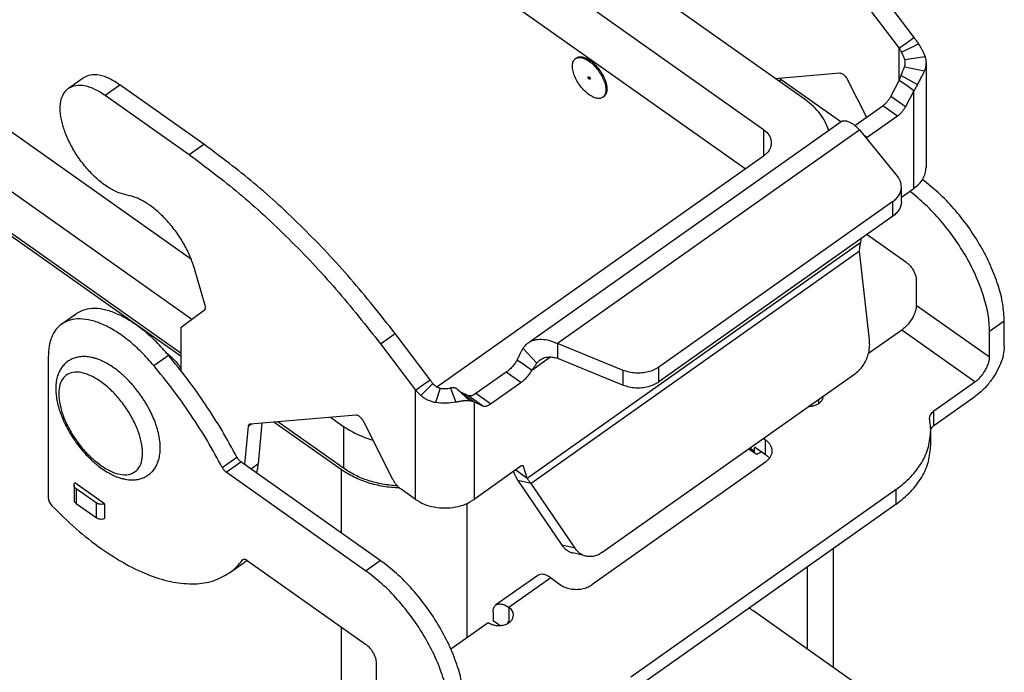
# Model space of a CAD drawing. Units: millimetres. Extents: x -58 to 239, y 6 to 216.
# Drawn here: x 180 to 213, y 129 to 151 of the extents above; entities that cross this region are included whole.
import ezdxf

# ---------------------------------------------------------------- set-up
doc = ezdxf.new("R2010")
doc.units = ezdxf.units.MM

# ---------------------------------------------------------------- blocks, each defined once
blk = doc.blocks.new('M7PE_24_25__2', base_point=(288.499, 217.692))
at = {"color": 7, "linetype": 'Continuous'}
for p, q in [((413.515, 296.39), (336.794, 350.64)), ((333.966, 348.64), (410.687, 294.39)), ((409.46, 291.722), (333.966, 345.104)), ((372.053, 285.608), (313.855, 326.76)), ((315.086, 321.89), (372.095, 281.579)), ((371.372, 279.261), (315.086, 319.061)), ((371.372, 279.061), (315.086, 318.861)), ((418.483, 303.709), (420.845, 300.591)), ((419.856, 299.891), (417.493, 303.009)), ((420.291, 300.199), (420.845, 300.591)), ((419.856, 299.891), (420.291, 300.199)), ((419.856, 297.705), (419.856, 299.891)), ((420.012, 299.608), (421.157, 300.177)), ((397.99, 299.172), (398.06, 299.222)), ((420.231, 299.102), (421.596, 299.321)), ((420.214, 298.616), (421.562, 298.349)), ((421.666, 298.883), (421.666, 291.812)), ((411.473, 297.834), (415.841, 298.201)), ((419.978, 298.029), (421.09, 297.428)), ((363.755, 297.168), (364.745, 297.868)), ((366.238, 296.698), (367.228, 297.398)), ((372.885, 293.398), (367.228, 297.398)), ((411.889, 297.747), (411.742, 297.644)), ((415.911, 294.903), (411.889, 297.747)), ((416.338, 297.792), (417.649, 295.208)), ((419.282, 296.616), (419.856, 297.705)), ((420.291, 297.397), (419.856, 297.705)), ((420.845, 297.005), (420.291, 297.397)), ((366.238, 296.698), (371.895, 292.698)), ((399.837, 296.559), (399.908, 296.609)), ((420.272, 295.916), (419.282, 296.616)), ((420.845, 297.005), (420.272, 295.916)), ((420.845, 290.412), (420.845, 297.005)), ((416.861, 294.652), (418.74, 295.98)), ((419.73, 295.28), (418.74, 295.98)), ((419.73, 295.28), (417.687, 293.835)), ((394.807, 279.98), (415.933, 294.919)), ((417.184, 294.354), (396.788, 279.932)), ((410.687, 294.39), (410.687, 292.59)), ((419.738, 291.226), (417.184, 294.354)), ((417.687, 293.835), (417.5, 293.968)), ((371.895, 292.698), (372.885, 293.398)), ((410.687, 292.59), (388.633, 276.995)), ((420.006, 289.529), (420.006, 290.519)), ((420.006, 289.818), (420.845, 290.412)), ((419.421, 289.519), (403.626, 278.351)), ((419.421, 288.529), (419.421, 289.519)), ((419.421, 288.529), (403.626, 277.361)), ((417.683, 287.3), (420.303, 285.448)), ((394.737, 270.847), (417.256, 286.77)), ((417.256, 286.77), (417.317, 287.042)), ((417.182, 286.169), (394.996, 270.481)), ((417.847, 280.175), (417.182, 286.169)), ((372.989, 282.501), (372.235, 285.074)), ((421.01, 284.24), (421.01, 282.532)), ((363.3, 281.256), (364.29, 281.956)), ((371.372, 281.047), (372.948, 282.206)), ((421.01, 282.532), (425.96, 279.032)), ((426.95, 281.44), (425.96, 280.74)), ((426.95, 279.732), (426.95, 281.44)), ((371.372, 278.076), (371.372, 281.047)), ((384.825, 279.909), (385.815, 280.609)), ((388.177, 277.491), (385.815, 280.609)), ((420.021, 280.842), (417.777, 279.256)), ((424.97, 277.342), (420.021, 280.842)), ((425.96, 279.032), (425.96, 280.74)), ((384.825, 279.909), (387.187, 276.791)), ((395.388, 278.614), (394.456, 279.608)), ((401.212, 278.126), (396.788, 279.932)), ((396.788, 279.932), (396.788, 279.378)), ((396.788, 279.378), (396.788, 278.942)), ((362.391, 279.04), (362.391, 269.494)), ((369.51, 278.455), (370.5, 279.155)), ((394.608, 278.42), (394.049, 278.815)), ((396.328, 279.027), (395.039, 278.115)), ((396.788, 278.942), (401.212, 277.136)), ((393.315, 278.002), (391.272, 276.557)), ((394.305, 277.302), (393.315, 278.002)), ((395.039, 278.115), (394.608, 278.42)), ((399.773, 265.818), (416.924, 277.946)), ((401.212, 277.136), (401.212, 278.126)), ((403.626, 277.361), (403.626, 278.351)), ((387.742, 277.183), (388.177, 277.491)), ((392.262, 275.857), (394.305, 277.302)), ((422.201, 275.383), (424.97, 277.342)), ((387.187, 276.791), (387.742, 277.183)), ((387.187, 269.412), (387.187, 276.791)), ((388.363, 277.229), (387.559, 276.419)), ((388.857, 276.918), (388.547, 275.952)), ((389.544, 276.93), (389.922, 275.976)), ((390.05, 276.814), (390.054, 276.811)), ((390.054, 276.811), (390.868, 276.058)), ((390.731, 276.427), (390.198, 276.685)), ((390.368, 276.556), (390.593, 276.397)), ((390.593, 276.397), (391.147, 276.005)), ((391.721, 275.727), (390.731, 276.427)), ((391.147, 276.005), (391.721, 275.727)), ((391.147, 276.005), (391.147, 269.412)), ((392.262, 275.857), (391.272, 276.557)), ((414.423, 275.893), (414.423, 276.177)), ((422.201, 274.393), (424.97, 276.352)), ((422.201, 274.393), (422.201, 275.383)), ((383.173, 275.101), (376.022, 274.501)), ((382.19, 271.411), (377.631, 274.636)), ((382.332, 271.511), (377.883, 274.657)), ((381.459, 274.957), (382.332, 274.34)), ((385.666, 270.756), (383.67, 274.692)), ((375.889, 274.348), (375.649, 271.773)), ((375.889, 274.348), (376.116, 274.509)), ((376.58, 271.846), (376.834, 274.569)), ((382.332, 274.34), (382.332, 271.511)), ((421.981, 273.081), (421.981, 274.071)), ((410.679, 273.53), (410.816, 273.433)), ((410.816, 272.443), (410.816, 273.433)), ((410.148, 272.494), (409.681, 272.824)), ((410.083, 272.653), (409.76, 272.881)), ((410.13, 272.925), (410.083, 272.891)), ((410.083, 272.653), (410.083, 272.891)), ((410.153, 272.912), (410.816, 272.443)), ((410.551, 272.631), (410.436, 272.549)), ((374.141, 271.565), (375.131, 272.265)), ((374.412, 271.247), (375.402, 271.947)), ((384.807, 265.297), (375.402, 271.947)), ((376.063, 271.48), (376.58, 271.846)), ((382.19, 267.147), (382.19, 271.411)), ((394.305, 271.645), (391.147, 269.412)), ((393.957, 271.398), (394.301, 271.155)), ((394.476, 271.635), (394.405, 271.685)), ((394.737, 270.847), (394.476, 271.635)), ((410.816, 271.933), (399.102, 263.65)), ((383.817, 264.597), (374.412, 271.247)), ((394.601, 270.576), (394.099, 270.697)), ((394.099, 270.697), (397.067, 266.332)), ((394.301, 271.155), (394.737, 270.847)), ((364.127, 270.382), (364.127, 269.392)), ((366.191, 269.115), (364.178, 270.537)), ((365.617, 269.182), (364.274, 270.132)), ((364.274, 270.132), (364.274, 269.142)), ((387.187, 269.412), (386.221, 270.095)), ((394.996, 270.481), (394.601, 270.576)), ((397.964, 266.116), (394.996, 270.481)), ((419.638, 270.071), (401.735, 257.412)), ((419.638, 269.081), (419.638, 270.071)), ((364.274, 269.142), (365.617, 268.192)), ((365.617, 269.182), (365.617, 268.192)), ((366.191, 269.115), (366.191, 268.125)), ((390.676, 260.092), (390.676, 269.144)), ((419.638, 269.081), (401.735, 256.422)), ((397.964, 266.116), (397.067, 266.332)), ((415.414, 258.065), (415.414, 266.094)), ((375.508, 265.323), (375.575, 265.37)), ((398.707, 265.578), (397.81, 265.794)), ((374.626, 264.453), (375.616, 265.153)), ((375.826, 265.298), (383.817, 259.648)), ((383.817, 264.597), (384.807, 265.297)), ((413.657, 259.308), (413.657, 264.852)), ((395.452, 264.283), (392.623, 262.283)), ((396.318, 264.119), (393.489, 262.119)), ((396.318, 264.119), (396.981, 263.65)), ((393.516, 262.1), (393.489, 262.119)), ((393.516, 261.11), (393.516, 262.1)), ((392.428, 261.808), (392.428, 261.216)), ((418.269, 256.046), (409.96, 261.921)), ((382.19, 232.521), (382.19, 260.798)), ((389.575, 259.313), (392.102, 261.1)), ((392.883, 260.895), (392.428, 261.216)), ((393.466, 261.141), (393.418, 261.108)), ((393.418, 261.108), (393.418, 261.04)), ((393.516, 261.11), (393.489, 261.129)), ((384.524, 258.44), (384.524, 256.732))]:
    blk.add_line(p, q, dxfattribs=at)
for points, knots in [([(420.845, 300.591), (420.874, 300.558), (420.93, 300.492), (421.01, 300.389), (421.086, 300.284), (421.134, 300.212), (421.157, 300.177)], [0, 0, 0, 0, 0.1304891, 0.2604878, 0.3899727, 0.5189279, 0.5189279, 0.5189279, 0.5189279]), ([(420.012, 299.608), (420, 299.632), (419.976, 299.681), (419.938, 299.752), (419.898, 299.822), (419.87, 299.868), (419.856, 299.891)], [0, 0, 0, 0, 0.0808924, 0.1617308, 0.2424948, 0.3231616, 0.3231616, 0.3231616, 0.3231616]), ([(421.596, 299.321), (421.571, 299.392), (421.52, 299.533), (421.436, 299.704), (421.361, 299.843), (421.308, 299.933), (421.264, 300.007), (421.235, 300.055), (421.211, 300.093), (421.194, 300.12), (421.176, 300.147), (421.164, 300.166), (421.157, 300.177)], [0, 0, 0, 0, 0.226701, 0.4469821, 0.5728088, 0.6983311, 0.7619421, 0.8295653, 0.8673967, 0.8963532, 0.9266273, 0.9638285, 0.9638285, 0.9638285, 0.9638285]), ([(397.99, 299.172), (398.055, 299.203), (398.198, 299.271), (398.462, 299.234), (398.742, 299.118), (399.034, 298.917), (399.317, 298.651), (399.574, 298.332), (399.788, 297.984), (399.946, 297.628), (400.037, 297.286), (400.054, 296.984), (400, 296.722), (399.889, 296.61), (399.837, 296.559)], [0, 0, 0, 0, 0.214113, 0.464665, 0.768153, 1.123075, 1.517154, 1.932161, 2.347167, 2.741246, 3.096168, 3.399656, 3.650209, 3.864321, 3.864321, 3.864321, 3.864321]), ([(398.06, 299.222), (398.126, 299.253), (398.268, 299.321), (398.533, 299.284), (398.813, 299.168), (399.104, 298.967), (399.387, 298.701), (399.645, 298.382), (399.859, 298.034), (400.016, 297.678), (400.108, 297.336), (400.124, 297.034), (400.071, 296.772), (399.959, 296.66), (399.908, 296.609)], [0, 0, 0, 0, 0.214113, 0.464665, 0.768153, 1.123075, 1.517154, 1.932161, 2.347167, 2.741246, 3.096168, 3.399656, 3.650209, 3.864321, 3.864321, 3.864321, 3.864321]), ([(420.231, 299.102), (420.217, 299.141), (420.189, 299.222), (420.145, 299.322), (420.107, 299.406), (420.081, 299.462), (420.06, 299.507), (420.046, 299.536), (420.035, 299.558), (420.028, 299.572), (420.024, 299.582), (420.02, 299.591), (420.016, 299.599), (420.013, 299.605), (420.012, 299.608)], [0, 0, 0, 0, 0.124417, 0.2557505, 0.3279993, 0.4018665, 0.4397577, 0.4766223, 0.4995222, 0.5141439, 0.5235279, 0.5329115, 0.5421031, 0.551674, 0.551674, 0.551674, 0.551674]), ([(421.596, 299.321), (421.616, 299.249), (421.657, 299.106), (421.663, 298.957), (421.666, 298.883)], [0, 0, 0, 0, 0.2239013, 0.4451008, 0.4451008, 0.4451008, 0.4451008]), ([(398.913, 296.734), (398.809, 296.817), (398.592, 296.989), (398.317, 297.311), (398.081, 297.668), (397.904, 298.039), (397.797, 298.399), (397.771, 298.72), (397.82, 298.999), (397.936, 299.117), (397.99, 299.172)], [0, 0, 0, 0, 0.399692, 0.828723, 1.26387, 1.681081, 2.058788, 2.381731, 2.646563, 2.870495, 2.870495, 2.870495, 2.870495]), ([(419.978, 298.029), (419.98, 298.037), (419.985, 298.049), (419.992, 298.07), (419.998, 298.087), (420.008, 298.114), (420.019, 298.144), (420.039, 298.196), (420.065, 298.259), (420.097, 298.336), (420.129, 298.412), (420.159, 298.484), (420.188, 298.551), (420.205, 298.595), (420.214, 298.616)], [0, 0, 0, 0, 0.0241669, 0.0398942, 0.0650878, 0.0803108, 0.1249613, 0.1624939, 0.2466289, 0.3297647, 0.412147, 0.4922969, 0.5644503, 0.632961, 0.632961, 0.632961, 0.632961]), ([(420.214, 298.616), (420.229, 298.66), (420.259, 298.746), (420.263, 298.838), (420.266, 298.883)], [0, 0, 0, 0, 0.1376903, 0.2729364, 0.2729364, 0.2729364, 0.2729364]), ([(420.266, 298.883), (420.264, 298.92), (420.261, 298.994), (420.241, 299.066), (420.231, 299.102)], [0, 0, 0, 0, 0.1105997, 0.2225504, 0.2225504, 0.2225504, 0.2225504]), ([(421.666, 298.883), (421.661, 298.792), (421.652, 298.61), (421.592, 298.437), (421.562, 298.349)], [0, 0, 0, 0, 0.2704922, 0.5458728, 0.5458728, 0.5458728, 0.5458728]), ([(367.228, 297.398), (366.993, 297.55), (366.558, 297.832), (365.878, 298.064), (365.244, 298.118), (364.904, 297.948), (364.745, 297.868)], [0, 0, 0, 0, 0.834101, 1.549124, 2.148455, 2.67151, 2.67151, 2.67151, 2.67151]), ([(398.913, 297.794), (398.902, 297.804), (398.879, 297.824), (398.856, 297.861), (398.843, 297.898), (398.841, 297.932), (398.863, 297.955), (398.88, 297.951), (398.89, 297.948)], [0, 0, 0, 0, 0.0437952, 0.0899428, 0.1311697, 0.1624233, 0.1858081, 0.2133476, 0.2133476, 0.2133476, 0.2133476]), ([(398.89, 297.948), (398.897, 297.945), (398.914, 297.937), (398.935, 297.918), (398.955, 297.895), (398.971, 297.868), (398.982, 297.841), (398.983, 297.823), (398.984, 297.815)], [0, 0, 0, 0, 0.0249072, 0.0539954, 0.0854046, 0.1168138, 0.145902, 0.1708092, 0.1708092, 0.1708092, 0.1708092]), ([(415.841, 298.201), (415.868, 298.199), (415.927, 298.196), (416.016, 298.154), (416.107, 298.091), (416.194, 298.005), (416.275, 297.905), (416.317, 297.829), (416.338, 297.792)], [0, 0, 0, 0, 0.0797197, 0.1761364, 0.2883837, 0.4123992, 0.5423699, 0.6717215, 0.6717215, 0.6717215, 0.6717215]), ([(419.856, 297.705), (419.866, 297.732), (419.888, 297.785), (419.919, 297.866), (419.949, 297.947), (419.968, 298.002), (419.978, 298.029)], [0, 0, 0, 0, 0.0861712, 0.1726211, 0.2593327, 0.3462897, 0.3462897, 0.3462897, 0.3462897]), ([(421.09, 297.428), (421.095, 297.438), (421.106, 297.459), (421.123, 297.491), (421.14, 297.523), (421.163, 297.564), (421.191, 297.616), (421.236, 297.697), (421.291, 297.797), (421.373, 297.948), (421.468, 298.13), (421.531, 298.276), (421.562, 298.349)], [0, 0, 0, 0, 0.034829, 0.071568, 0.108581, 0.143029, 0.21307, 0.284726, 0.420584, 0.558161, 0.797386, 1.036199, 1.036199, 1.036199, 1.036199]), ([(363.755, 297.168), (363.914, 297.248), (364.254, 297.418), (364.888, 297.364), (365.568, 297.132), (366.003, 296.85), (366.238, 296.698)], [0, 0, 0, 0, 0.523055, 1.122386, 1.837409, 2.67151, 2.67151, 2.67151, 2.67151]), ([(398.984, 297.815), (398.983, 297.807), (398.982, 297.792), (398.963, 297.777), (398.937, 297.78), (398.922, 297.789), (398.913, 297.794)], [0, 0, 0, 0, 0.02386842, 0.04339786, 0.06635552, 0.09670892, 0.09670892, 0.09670892, 0.09670892]), ([(411.889, 297.747), (411.867, 297.764), (411.822, 297.797), (411.784, 297.838), (411.764, 297.859)], [0, 0, 0, 0, 0.0813579, 0.1677269, 0.1677269, 0.1677269, 0.1677269]), ([(421.09, 297.428), (421.071, 297.392), (421.033, 297.32), (420.973, 297.213), (420.911, 297.108), (420.867, 297.039), (420.845, 297.005)], [0, 0, 0, 0, 0.1222058, 0.2443491, 0.366411, 0.4883704, 0.4883704, 0.4883704, 0.4883704]), ([(367.71, 289.956), (367.497, 290.008), (367.037, 290.122), (366.373, 290.503), (365.701, 291.018), (365.055, 291.666), (364.466, 292.408), (363.963, 293.211), (363.569, 294.036), (363.305, 294.841), (363.18, 295.593), (363.208, 296.25), (363.378, 296.812), (363.635, 297.055), (363.755, 297.168)], [0, 0, 0, 0, 0.654943, 1.416314, 2.27088, 3.193343, 4.151348, 5.109245, 6.03139, 6.885462, 7.646217, 8.300514, 8.854879, 9.345078, 9.345078, 9.345078, 9.345078]), ([(399.837, 296.559), (399.778, 296.529), (399.652, 296.466), (399.416, 296.486), (399.163, 296.572), (399.001, 296.677), (398.913, 296.734)], [0, 0, 0, 0, 0.194625, 0.4176319, 0.6836869, 0.9940501, 0.9940501, 0.9940501, 0.9940501]), ([(418.74, 295.98), (418.792, 296.02), (418.9, 296.104), (419.043, 296.257), (419.175, 296.427), (419.246, 296.553), (419.282, 296.616)], [0, 0, 0, 0, 0.1975938, 0.408627, 0.6259602, 0.8419088, 0.8419088, 0.8419088, 0.8419088]), ([(415.093, 294.325), (415.023, 294.519), (414.881, 294.915), (414.523, 295.457), (414.071, 295.964), (413.704, 296.246), (413.515, 296.39)], [0, 0, 0, 0, 0.61651, 1.259179, 1.934289, 2.644753, 2.644753, 2.644753, 2.644753]), ([(420.272, 295.916), (420.236, 295.853), (420.165, 295.727), (420.033, 295.557), (419.89, 295.404), (419.782, 295.32), (419.73, 295.28)], [0, 0, 0, 0, 0.2159486, 0.4332818, 0.6443149, 0.8419088, 0.8419088, 0.8419088, 0.8419088]), ([(415.933, 294.919), (415.948, 294.929), (415.98, 294.949), (416.035, 294.968), (416.095, 294.979), (416.184, 294.983), (416.308, 294.963), (416.433, 294.918), (416.541, 294.866), (416.628, 294.817), (416.718, 294.759), (416.843, 294.669), (417.002, 294.537), (417.122, 294.417), (417.184, 294.354)], [0, 0, 0, 0, 0.055834, 0.11313, 0.173249, 0.237265, 0.380303, 0.54689, 0.633998, 0.739204, 0.845003, 0.957149, 1.199806, 1.464997, 1.464997, 1.464997, 1.464997]), ([(410.687, 294.39), (410.764, 294.329), (410.915, 294.211), (411.082, 293.987), (411.193, 293.744), (411.207, 293.574), (411.214, 293.49)], [0, 0, 0, 0, 0.295484, 0.571328, 0.831139, 1.081845, 1.081845, 1.081845, 1.081845]), ([(385.815, 280.609), (384.829, 281.859), (382.877, 284.333), (379.674, 287.715), (376.381, 290.781), (374.031, 292.54), (372.885, 293.398)], [0, 0, 0, 0, 4.773768, 9.448235, 13.959987, 18.251475, 18.251475, 18.251475, 18.251475]), ([(411.214, 293.49), (411.207, 293.406), (411.193, 293.235), (411.082, 292.993), (410.915, 292.769), (410.764, 292.651), (410.687, 292.59)], [0, 0, 0, 0, 0.250707, 0.510517, 0.786361, 1.081845, 1.081845, 1.081845, 1.081845]), ([(417.687, 293.835), (417.679, 293.829), (417.662, 293.818), (417.645, 293.806), (417.636, 293.801)], [0, 0, 0, 0, 0.03094967, 0.06153806, 0.06153806, 0.06153806, 0.06153806]), ([(371.895, 292.698), (373.041, 291.84), (375.392, 290.081), (378.685, 287.015), (381.887, 283.633), (383.839, 281.159), (384.825, 279.909)], [0, 0, 0, 0, 4.291488, 8.80324, 13.477707, 18.251475, 18.251475, 18.251475, 18.251475]), ([(420.845, 290.412), (420.966, 290.507), (421.2, 290.691), (421.461, 291.039), (421.633, 291.416), (421.655, 291.681), (421.666, 291.812)], [0, 0, 0, 0, 0.459642, 0.888732, 1.292882, 1.68287, 1.68287, 1.68287, 1.68287]), ([(420.006, 290.519), (419.993, 290.645), (419.966, 290.904), (419.816, 291.116), (419.738, 291.226)], [0, 0, 0, 0, 0.3723154, 0.7676087, 0.7676087, 0.7676087, 0.7676087]), ([(426.95, 281.44), (426.927, 281.83), (426.878, 282.654), (426.543, 283.916), (426.037, 285.233), (425.353, 286.558), (424.524, 287.843), (423.574, 289.038), (422.551, 290.114), (421.791, 290.713), (421.422, 291.005)], [0, 0, 0, 0, 1.167218, 2.473561, 3.894507, 5.395784, 6.937228, 8.475947, 9.96923, 11.377473, 11.377473, 11.377473, 11.377473]), ([(372.235, 285.074), (372.141, 285.353), (371.945, 285.928), (371.511, 286.753), (370.986, 287.552), (370.38, 288.283), (369.726, 288.918), (369.049, 289.421), (368.383, 289.793), (367.923, 289.904), (367.71, 289.956)], [0, 0, 0, 0, 0.881726, 1.82088, 2.78641, 3.745044, 4.66408, 5.514239, 6.272954, 6.928797, 6.928797, 6.928797, 6.928797]), ([(419.421, 289.519), (419.507, 289.587), (419.674, 289.718), (419.86, 289.967), (419.983, 290.236), (419.999, 290.426), (420.006, 290.519)], [0, 0, 0, 0, 0.328316, 0.634809, 0.923487, 1.20205, 1.20205, 1.20205, 1.20205]), ([(425.96, 280.74), (425.938, 281.124), (425.891, 281.935), (425.565, 283.177), (425.073, 284.474), (424.407, 285.781), (423.598, 287.052), (422.67, 288.238), (421.668, 289.312), (420.922, 289.916), (420.56, 290.21)], [0, 0, 0, 0, 1.149186, 2.433745, 3.830455, 5.30678, 6.82449, 8.342619, 9.820175, 11.218846, 11.218846, 11.218846, 11.218846]), ([(420.006, 289.529), (419.999, 289.436), (419.983, 289.246), (419.86, 288.977), (419.674, 288.728), (419.507, 288.597), (419.421, 288.529)], [0, 0, 0, 0, 0.278563, 0.567242, 0.873735, 1.20205, 1.20205, 1.20205, 1.20205]), ([(417.182, 286.169), (417.182, 286.221), (417.181, 286.326), (417.194, 286.479), (417.217, 286.628), (417.243, 286.723), (417.256, 286.77)], [0, 0, 0, 0, 0.1580668, 0.3125443, 0.4628726, 0.6087258, 0.6087258, 0.6087258, 0.6087258]), ([(420.303, 285.448), (420.366, 285.398), (420.496, 285.296), (420.662, 285.104), (420.807, 284.892), (420.918, 284.67), (420.993, 284.452), (421.005, 284.308), (421.01, 284.24)], [0, 0, 0, 0, 0.238866, 0.495095, 0.755998, 1.00831, 1.23984, 1.441336, 1.441336, 1.441336, 1.441336]), ([(370.5, 279.155), (370.235, 279.456), (369.716, 280.045), (368.864, 280.809), (368, 281.438), (367.145, 281.91), (366.322, 282.213), (365.557, 282.329), (364.854, 282.27), (364.473, 282.058), (364.29, 281.956)], [0, 0, 0, 0, 1.202684, 2.352389, 3.425341, 4.402896, 5.274103, 6.039308, 6.71497, 7.337697, 7.337697, 7.337697, 7.337697]), ([(372.948, 282.206), (372.962, 282.221), (372.994, 282.252), (373.012, 282.325), (373.011, 282.41), (372.997, 282.469), (372.989, 282.501)], [0, 0, 0, 0, 0.0613261, 0.1319115, 0.2161824, 0.3143651, 0.3143651, 0.3143651, 0.3143651]), ([(421.01, 282.532), (421.003, 282.438), (420.987, 282.235), (420.88, 281.931), (420.726, 281.619), (420.522, 281.322), (420.29, 281.054), (420.108, 280.911), (420.021, 280.842)], [0, 0, 0, 0, 0.282094, 0.606236, 0.959472, 1.324737, 1.683457, 2.01787, 2.01787, 2.01787, 2.01787]), ([(369.51, 278.455), (369.245, 278.756), (368.726, 279.345), (367.874, 280.109), (367.01, 280.738), (366.155, 281.21), (365.332, 281.513), (364.567, 281.629), (363.865, 281.57), (363.483, 281.358), (363.3, 281.256)], [0, 0, 0, 0, 1.202684, 2.352389, 3.425341, 4.402896, 5.274103, 6.039308, 6.71497, 7.337697, 7.337697, 7.337697, 7.337697]), ([(363.3, 281.256), (363.161, 281.137), (362.875, 280.892), (362.595, 280.362), (362.419, 279.736), (362.401, 279.281), (362.391, 279.04)], [0, 0, 0, 0, 0.54276, 1.121467, 1.763139, 2.482783, 2.482783, 2.482783, 2.482783]), ([(394.456, 279.608), (394.48, 279.643), (394.528, 279.715), (394.614, 279.815), (394.707, 279.905), (394.775, 279.956), (394.807, 279.98)], [0, 0, 0, 0, 0.12542, 0.2605089, 0.3939751, 0.5143143, 0.5143143, 0.5143143, 0.5143143]), ([(394.807, 279.98), (394.864, 280.017), (394.991, 280.098), (395.216, 280.179), (395.457, 280.223), (395.799, 280.232), (396.254, 280.159), (396.604, 280.011), (396.788, 279.932)], [0, 0, 0, 0, 0.204161, 0.451712, 0.708814, 0.937383, 1.475718, 2.074614, 2.074614, 2.074614, 2.074614]), ([(416.924, 277.946), (417.025, 278.028), (417.232, 278.196), (417.478, 278.527), (417.674, 278.905), (417.804, 279.318), (417.872, 279.747), (417.855, 280.033), (417.847, 280.175)], [0, 0, 0, 0, 0.388827, 0.799071, 1.225325, 1.659896, 2.09399, 2.518874, 2.518874, 2.518874, 2.518874]), ([(370.358, 279.323), (370.45, 279.249), (370.639, 279.098), (370.9, 278.834), (371.149, 278.544), (371.297, 278.333), (371.372, 278.227)], [0, 0, 0, 0, 0.354655, 0.727068, 1.110925, 1.499399, 1.499399, 1.499399, 1.499399]), ([(394.049, 278.815), (394.053, 278.824), (394.063, 278.843), (394.077, 278.873), (394.091, 278.901), (394.109, 278.939), (394.131, 278.984), (394.165, 279.057), (394.208, 279.145), (394.258, 279.248), (394.308, 279.346), (394.349, 279.425), (394.383, 279.485), (394.404, 279.521), (394.42, 279.549), (394.433, 279.57), (394.445, 279.59), (394.453, 279.603), (394.456, 279.608)], [0, 0, 0, 0, 0.0303411, 0.0634448, 0.0977875, 0.1261452, 0.1876399, 0.2490209, 0.3666558, 0.4828595, 0.5914638, 0.6979406, 0.7484726, 0.7975896, 0.8236357, 0.8453243, 0.873274, 0.8916299, 0.8916299, 0.8916299, 0.8916299]), ([(426.95, 279.732), (426.935, 279.543), (426.902, 279.139), (426.69, 278.53), (426.381, 277.906), (425.974, 277.312), (425.509, 276.777), (425.146, 276.49), (424.97, 276.352)], [0, 0, 0, 0, 0.564188, 1.212472, 1.918944, 2.649474, 3.366915, 4.03574, 4.03574, 4.03574, 4.03574]), ([(364.217, 273.331), (364.203, 273.352), (364.175, 273.392), (364.039, 273.589), (363.823, 273.929), (363.602, 274.335), (363.445, 274.662), (363.343, 274.894), (363.25, 275.129), (363.145, 275.424), (363.036, 275.788), (362.948, 276.204), (362.901, 276.581), (362.89, 276.897), (362.901, 277.157), (362.928, 277.379), (362.967, 277.58), (363.02, 277.765), (363.082, 277.934), (363.156, 278.091), (363.239, 278.235), (363.33, 278.366), (363.427, 278.481), (363.529, 278.584), (363.637, 278.677), (363.792, 278.789), (364.005, 278.905), (364.288, 279.002), (364.598, 279.054), (364.877, 279.058), (365.113, 279.034), (365.31, 279), (365.51, 278.951), (365.911, 278.822), (366.494, 278.536), (367.028, 278.152), (367.379, 277.853), (367.563, 277.684), (367.746, 277.505), (367.933, 277.31), (368.113, 277.107), (368.294, 276.891), (368.464, 276.674), (368.631, 276.446), (368.787, 276.217), (368.94, 275.976), (369.081, 275.737), (369.251, 275.427), (369.436, 275.046), (369.619, 274.595), (369.771, 274.13), (369.879, 273.68), (369.938, 273.258), (369.954, 272.935), (369.946, 272.677), (369.926, 272.472), (369.892, 272.275), (369.836, 272.045), (369.74, 271.782), (369.61, 271.549), (369.49, 271.386), (369.396, 271.277), (369.294, 271.177), (369.181, 271.083), (369.061, 271.001), (368.936, 270.929), (368.807, 270.869), (368.614, 270.797), (368.345, 270.736), (368.05, 270.72), (367.8, 270.737), (367.598, 270.767), (367.385, 270.815), (367.128, 270.894), (366.833, 271.011), (366.494, 271.182), (366.14, 271.399), (365.832, 271.622), (365.59, 271.82), (365.402, 271.983), (365.218, 272.156), (364.961, 272.413), (364.65, 272.76), (364.401, 273.077), (364.26, 273.271), (364.232, 273.311), (364.217, 273.331)], [0, 0, 0, 0, 0.074188, 0.148361, 0.718657, 1.281593, 1.532895, 1.807154, 2.040752, 2.292784, 2.744644, 3.179485, 3.566622, 3.882521, 4.129202, 4.344646, 4.554659, 4.741734, 4.921976, 5.094655, 5.259685, 5.419484, 5.573418, 5.711456, 5.854757, 5.997482, 6.284554, 6.580774, 6.889695, 7.223043, 7.416612, 7.599443, 7.822442, 8.034291, 8.861188, 9.757671, 9.999569, 10.245069, 10.505147, 10.768251, 11.056736, 11.318196, 11.615373, 11.882503, 12.165014, 12.44681, 12.737796, 12.996755, 13.508649, 14.00719, 14.456562, 14.974201, 15.394458, 15.732196, 15.944045, 16.167044, 16.349875, 16.543444, 16.876792, 17.185713, 17.341873, 17.482085, 17.618174, 17.769508, 17.920244, 18.055533, 18.200265, 18.347506, 18.673121, 19.024652, 19.229556, 19.421738, 19.637182, 19.883864, 20.22873, 20.586901, 21.021741, 21.473602, 21.725633, 21.959231, 22.220295, 22.484792, 23.047728, 23.618024, 23.692198, 23.766385, 23.766385, 23.766385, 23.766385]), ([(375.131, 272.265), (374.802, 272.867), (374.138, 274.079), (373.017, 275.83), (371.814, 277.536), (370.938, 278.616), (370.5, 279.155)], [0, 0, 0, 0, 2.059031, 4.142828, 6.234398, 8.316596, 8.316596, 8.316596, 8.316596]), ([(394.049, 278.815), (393.998, 278.735), (393.895, 278.575), (393.716, 278.358), (393.525, 278.162), (393.384, 278.054), (393.315, 278.002)], [0, 0, 0, 0, 0.285675, 0.569609, 0.844156, 1.102299, 1.102299, 1.102299, 1.102299]), ([(395.039, 278.115), (395.043, 278.122), (395.051, 278.132), (395.064, 278.15), (395.075, 278.166), (395.091, 278.188), (395.11, 278.214), (395.14, 278.258), (395.178, 278.312), (395.222, 278.377), (395.265, 278.44), (395.301, 278.492), (395.328, 278.531), (395.345, 278.555), (395.359, 278.574), (395.368, 278.587), (395.378, 278.6), (395.384, 278.609), (395.388, 278.614)], [0, 0, 0, 0, 0.0229897, 0.0402684, 0.0654228, 0.0805303, 0.1232371, 0.1608685, 0.2413604, 0.3193101, 0.3967609, 0.4708897, 0.5069764, 0.5421745, 0.5586916, 0.5762785, 0.5893537, 0.6091838, 0.6091838, 0.6091838, 0.6091838]), ([(395.388, 278.614), (395.405, 278.636), (395.438, 278.678), (395.493, 278.737), (395.552, 278.791), (395.595, 278.822), (395.615, 278.837)], [0, 0, 0, 0, 0.0805614, 0.1607548, 0.2433366, 0.3191584, 0.3191584, 0.3191584, 0.3191584]), ([(395.615, 278.837), (395.696, 278.885), (395.862, 278.982), (396.156, 279.035), (396.471, 279.027), (396.68, 278.971), (396.788, 278.942)], [0, 0, 0, 0, 0.279713, 0.572504, 0.883349, 1.218242, 1.218242, 1.218242, 1.218242]), ([(424.97, 277.342), (425.058, 277.411), (425.24, 277.554), (425.472, 277.822), (425.675, 278.119), (425.83, 278.431), (425.936, 278.735), (425.953, 278.938), (425.96, 279.032)], [0, 0, 0, 0, 0.334413, 0.693133, 1.058398, 1.411634, 1.735776, 2.01787, 2.01787, 2.01787, 2.01787]), ([(365.927, 271.712), (365.696, 271.893), (365.217, 272.267), (364.594, 272.961), (364.038, 273.733), (363.59, 274.553), (363.271, 275.371), (363.099, 276.144), (363.085, 276.832), (363.236, 277.406), (363.572, 277.827), (364.07, 278.026), (364.655, 277.996), (365.295, 277.771), (365.965, 277.368), (366.633, 276.808), (367.261, 276.121), (367.815, 275.347), (368.264, 274.527), (368.583, 273.709), (368.755, 272.936), (368.768, 272.248), (368.618, 271.674), (368.282, 271.253), (367.784, 271.054), (367.199, 271.085), (366.556, 271.305), (366.147, 271.569), (365.927, 271.712)], [0, 0, 0, 0, 0.879031, 1.820397, 2.784644, 3.729902, 4.616297, 5.410668, 6.092526, 6.663021, 7.157566, 7.648274, 8.209513, 8.880452, 9.66489, 10.54392, 11.485287, 12.449534, 13.394791, 14.281187, 15.075557, 15.757416, 16.32791, 16.822456, 17.313164, 17.874402, 18.545342, 19.329779, 19.329779, 19.329779, 19.329779]), ([(374.141, 271.565), (373.812, 272.167), (373.149, 273.379), (372.027, 275.13), (370.825, 276.836), (369.948, 277.916), (369.51, 278.455)], [0, 0, 0, 0, 2.059031, 4.142828, 6.234398, 8.316596, 8.316596, 8.316596, 8.316596]), ([(394.305, 277.302), (394.374, 277.354), (394.515, 277.462), (394.706, 277.658), (394.885, 277.875), (394.988, 278.035), (395.039, 278.115)], [0, 0, 0, 0, 0.258143, 0.532689, 0.816623, 1.102299, 1.102299, 1.102299, 1.102299]), ([(403.626, 278.351), (403.515, 278.282), (403.287, 278.141), (402.893, 278.01), (402.472, 277.937), (402.039, 277.932), (401.611, 277.987), (401.344, 278.08), (401.212, 278.126)], [0, 0, 0, 0, 0.390493, 0.804116, 1.233389, 1.668805, 2.100109, 2.517545, 2.517545, 2.517545, 2.517545]), ([(388.177, 277.491), (388.192, 277.468), (388.221, 277.423), (388.266, 277.357), (388.314, 277.292), (388.346, 277.25), (388.363, 277.229)], [0, 0, 0, 0, 0.0805438, 0.1609362, 0.2411464, 0.3211405, 0.3211405, 0.3211405, 0.3211405]), ([(401.212, 277.136), (401.344, 277.09), (401.611, 276.997), (402.039, 276.942), (402.472, 276.947), (402.893, 277.021), (403.287, 277.151), (403.515, 277.292), (403.626, 277.361)], [0, 0, 0, 0, 0.417435, 0.848739, 1.284155, 1.713428, 2.127051, 2.517545, 2.517545, 2.517545, 2.517545]), ([(387.559, 276.419), (387.526, 276.448), (387.46, 276.507), (387.366, 276.598), (387.274, 276.693), (387.216, 276.758), (387.187, 276.791)], [0, 0, 0, 0, 0.1320678, 0.2638128, 0.3951824, 0.5261309, 0.5261309, 0.5261309, 0.5261309]), ([(388.857, 276.918), (388.834, 276.922), (388.786, 276.931), (388.716, 276.955), (388.647, 276.987), (388.582, 277.024), (388.52, 277.069), (388.473, 277.109), (388.437, 277.145), (388.416, 277.166), (388.399, 277.186), (388.387, 277.199), (388.375, 277.214), (388.367, 277.223), (388.363, 277.229)], [0, 0, 0, 0, 0.0692766, 0.1489712, 0.2185617, 0.2988965, 0.3724416, 0.4488174, 0.4837007, 0.5234755, 0.5395686, 0.5606735, 0.576616, 0.5977641, 0.5977641, 0.5977641, 0.5977641]), ([(388.857, 276.918), (388.972, 276.904), (389.202, 276.878), (389.43, 276.912), (389.544, 276.93)], [0, 0, 0, 0, 0.3454826, 0.6899071, 0.6899071, 0.6899071, 0.6899071]), ([(390.011, 276.85), (390.009, 276.852), (390.003, 276.857), (389.994, 276.865), (389.984, 276.873), (389.971, 276.882), (389.954, 276.893), (389.925, 276.908), (389.883, 276.925), (389.829, 276.939), (389.765, 276.947), (389.71, 276.948), (389.66, 276.946), (389.624, 276.942), (389.585, 276.937), (389.559, 276.932), (389.544, 276.93)], [0, 0, 0, 0, 0.0099727, 0.0232744, 0.0360255, 0.046959, 0.070553, 0.096163, 0.1465041, 0.2061868, 0.2629332, 0.3379606, 0.3722362, 0.4124234, 0.4468568, 0.4912782, 0.4912782, 0.4912782, 0.4912782]), ([(390.011, 276.85), (390.014, 276.847), (390.021, 276.841), (390.031, 276.832), (390.04, 276.823), (390.047, 276.817), (390.05, 276.814)], [0, 0, 0, 0, 0.01329251, 0.02652116, 0.03977103, 0.05295412, 0.05295412, 0.05295412, 0.05295412]), ([(390.054, 276.811), (390.078, 276.788), (390.129, 276.742), (390.208, 276.676), (390.288, 276.613), (390.342, 276.574), (390.368, 276.556)], [0, 0, 0, 0, 0.0990344, 0.2061141, 0.3093818, 0.4054143, 0.4054143, 0.4054143, 0.4054143]), ([(388.547, 275.952), (388.499, 275.961), (388.408, 275.977), (388.278, 276.014), (388.15, 276.058), (388.025, 276.111), (387.899, 276.176), (387.8, 276.236), (387.721, 276.29), (387.675, 276.323), (387.639, 276.351), (387.613, 276.373), (387.585, 276.395), (387.568, 276.411), (387.559, 276.419)], [0, 0, 0, 0, 0.146992, 0.276152, 0.406372, 0.552523, 0.683268, 0.829492, 0.902136, 0.96835, 1.000379, 1.037888, 1.071042, 1.107499, 1.107499, 1.107499, 1.107499]), ([(389.922, 275.976), (389.693, 275.942), (389.236, 275.873), (388.777, 275.926), (388.547, 275.952)], [0, 0, 0, 0, 0.688849, 1.379814, 1.379814, 1.379814, 1.379814]), ([(390.868, 276.058), (390.864, 276.058), (390.857, 276.06), (390.846, 276.062), (390.835, 276.064), (390.819, 276.066), (390.8, 276.069), (390.768, 276.072), (390.727, 276.075), (390.657, 276.076), (390.563, 276.072), (390.463, 276.063), (390.372, 276.052), (390.287, 276.04), (390.191, 276.026), (390.093, 276.009), (390.003, 275.992), (389.947, 275.981), (389.922, 275.976)], [0, 0, 0, 0, 0.0111488, 0.022382, 0.0338151, 0.0453239, 0.0694469, 0.0929126, 0.1392598, 0.194891, 0.3005329, 0.4239479, 0.4932099, 0.5781299, 0.68017, 0.7831834, 0.8763751, 0.9549151, 0.9549151, 0.9549151, 0.9549151]), ([(391.272, 276.557), (391.222, 276.525), (391.129, 276.464), (390.983, 276.41), (390.847, 276.389), (390.768, 276.415), (390.731, 276.427)], [0, 0, 0, 0, 0.1782911, 0.3336223, 0.4659057, 0.5805494, 0.5805494, 0.5805494, 0.5805494]), ([(391.147, 276.005), (391.125, 276.009), (391.079, 276.016), (391.011, 276.028), (390.94, 276.042), (390.892, 276.052), (390.868, 276.058)], [0, 0, 0, 0, 0.0675589, 0.1374557, 0.209646, 0.2840839, 0.2840839, 0.2840839, 0.2840839]), ([(414.716, 276.383), (414.709, 276.321), (414.694, 276.192), (414.584, 276.018), (414.422, 275.871), (414.213, 275.761), (413.972, 275.69), (413.801, 275.681), (413.714, 275.676)], [0, 0, 0, 0, 0.186358, 0.384239, 0.600626, 0.836571, 1.08821, 1.348449, 1.348449, 1.348449, 1.348449]), ([(414.716, 276.384), (414.716, 276.384), (414.716, 276.384), (414.716, 276.384), (414.716, 276.383)], [0, 0, 0, 0, 0.000590283, 0.001180565, 0.001180565, 0.001180565, 0.001180565]), ([(391.721, 275.727), (391.757, 275.715), (391.837, 275.689), (391.973, 275.71), (392.119, 275.764), (392.212, 275.825), (392.262, 275.857)], [0, 0, 0, 0, 0.1146437, 0.2469271, 0.4022584, 0.5805494, 0.5805494, 0.5805494, 0.5805494]), ([(414.423, 275.893), (414.424, 275.893), (414.426, 275.891), (414.428, 275.889), (414.43, 275.888)], [0, 0, 0, 0, 0.004326801, 0.008646372, 0.008646372, 0.008646372, 0.008646372]), ([(421.908, 274.883), (421.912, 274.93), (421.919, 275.025), (421.981, 275.159), (422.074, 275.284), (422.158, 275.349), (422.201, 275.383)], [0, 0, 0, 0, 0.1392814, 0.2836208, 0.4368674, 0.6010252, 0.6010252, 0.6010252, 0.6010252]), ([(383.67, 274.692), (383.649, 274.729), (383.606, 274.805), (383.526, 274.905), (383.438, 274.991), (383.347, 275.054), (383.259, 275.096), (383.2, 275.099), (383.173, 275.101)], [0, 0, 0, 0, 0.1293515, 0.2593223, 0.3833378, 0.495585, 0.5920018, 0.6717215, 0.6717215, 0.6717215, 0.6717215]), ([(421.916, 274.793), (421.914, 274.808), (421.909, 274.838), (421.908, 274.868), (421.908, 274.883)], [0, 0, 0, 0, 0.04543107, 0.09067819, 0.09067819, 0.09067819, 0.09067819]), ([(421.981, 274.071), (421.979, 274.192), (421.973, 274.434), (421.935, 274.673), (421.916, 274.793)], [0, 0, 0, 0, 0.361977, 0.7254255, 0.7254255, 0.7254255, 0.7254255]), ([(375.952, 274.477), (375.936, 274.46), (375.9, 274.425), (375.893, 274.375), (375.889, 274.348)], [0, 0, 0, 0, 0.0675253, 0.1467109, 0.1467109, 0.1467109, 0.1467109]), ([(376.022, 274.501), (376.009, 274.499), (375.984, 274.496), (375.963, 274.483), (375.952, 274.477)], [0, 0, 0, 0, 0.0380827, 0.07408568, 0.07408568, 0.07408568, 0.07408568]), ([(382.332, 274.34), (382.633, 274.149), (383.254, 273.758), (383.954, 273.536), (384.314, 273.422)], [0, 0, 0, 0, 1.065727, 2.191992, 2.191992, 2.191992, 2.191992]), ([(419.638, 270.071), (419.984, 270.343), (420.652, 270.868), (421.396, 271.863), (421.889, 272.94), (421.951, 273.699), (421.981, 274.071)], [0, 0, 0, 0, 1.313262, 2.539235, 3.69395, 4.808201, 4.808201, 4.808201, 4.808201]), ([(421.981, 274.158), (422.01, 274.202), (422.07, 274.292), (422.156, 274.359), (422.201, 274.393)], [0, 0, 0, 0, 0.1564793, 0.3243595, 0.3243595, 0.3243595, 0.3243595]), ([(410.816, 273.433), (410.881, 273.382), (411.006, 273.284), (411.146, 273.097), (411.238, 272.895), (411.25, 272.753), (411.256, 272.683)], [0, 0, 0, 0, 0.2462366, 0.4761065, 0.6926156, 0.9015377, 0.9015377, 0.9015377, 0.9015377]), ([(410.096, 272.923), (410.092, 272.919), (410.084, 272.91), (410.083, 272.898), (410.083, 272.891)], [0, 0, 0, 0, 0.01585718, 0.035214, 0.035214, 0.035214, 0.035214]), ([(410.148, 272.494), (410.129, 272.514), (410.087, 272.558), (410.084, 272.619), (410.083, 272.653)], [0, 0, 0, 0, 0.0792859, 0.17607, 0.17607, 0.17607, 0.17607]), ([(410.153, 272.912), (410.148, 272.916), (410.138, 272.922), (410.122, 272.928), (410.107, 272.929), (410.099, 272.925), (410.096, 272.923)], [0, 0, 0, 0, 0.0193977, 0.03602614, 0.04996406, 0.06212812, 0.06212812, 0.06212812, 0.06212812]), ([(411.256, 272.683), (411.25, 272.613), (411.238, 272.471), (411.146, 272.269), (411.006, 272.083), (410.881, 271.984), (410.816, 271.933)], [0, 0, 0, 0, 0.2089222, 0.4254312, 0.6553011, 0.9015377, 0.9015377, 0.9015377, 0.9015377]), ([(419.638, 269.081), (419.984, 269.353), (420.652, 269.878), (421.396, 270.873), (421.889, 271.95), (421.951, 272.709), (421.981, 273.081)], [0, 0, 0, 0, 1.313262, 2.539235, 3.69395, 4.808201, 4.808201, 4.808201, 4.808201]), ([(375.402, 271.947), (375.376, 271.967), (375.322, 272.009), (375.251, 272.086), (375.185, 272.171), (375.149, 272.234), (375.131, 272.265)], [0, 0, 0, 0, 0.0987374, 0.2041886, 0.3127906, 0.4207078, 0.4207078, 0.4207078, 0.4207078]), ([(410.436, 272.549), (410.409, 272.532), (410.358, 272.499), (410.279, 272.472), (410.205, 272.465), (410.166, 272.485), (410.148, 272.494)], [0, 0, 0, 0, 0.0969885, 0.1801307, 0.2498203, 0.3106406, 0.3106406, 0.3106406, 0.3106406]), ([(410.816, 272.443), (410.867, 272.405), (410.966, 272.33), (411.044, 272.235), (411.082, 272.188)], [0, 0, 0, 0, 0.1896888, 0.3696307, 0.3696307, 0.3696307, 0.3696307]), ([(374.412, 271.247), (374.386, 271.267), (374.332, 271.309), (374.261, 271.386), (374.195, 271.471), (374.159, 271.534), (374.141, 271.565)], [0, 0, 0, 0, 0.0987374, 0.2041886, 0.3127906, 0.4207078, 0.4207078, 0.4207078, 0.4207078]), ([(376.473, 271.19), (376.496, 271.296), (376.544, 271.513), (376.568, 271.733), (376.58, 271.846)], [0, 0, 0, 0, 0.3250506, 0.6645609, 0.6645609, 0.6645609, 0.6645609]), ([(386.119, 270.175), (385.755, 270.201), (385.035, 270.255), (383.999, 270.512), (383.034, 270.877), (382.467, 271.236), (382.19, 271.411)], [0, 0, 0, 0, 1.09233, 2.161588, 3.191966, 4.171315, 4.171315, 4.171315, 4.171315]), ([(385.965, 270.324), (385.628, 270.355), (384.962, 270.417), (384.005, 270.667), (383.114, 271.014), (382.588, 271.348), (382.332, 271.511)], [0, 0, 0, 0, 1.013243, 2.004107, 2.959248, 3.868448, 3.868448, 3.868448, 3.868448]), ([(394.099, 270.697), (394.057, 270.772), (393.976, 270.918), (393.896, 271.096), (393.845, 271.222), (393.827, 271.274), (393.818, 271.3)], [0, 0, 0, 0, 0.2583973, 0.4995588, 0.5844787, 0.6666227, 0.6666227, 0.6666227, 0.6666227]), ([(394.45, 271.673), (394.44, 271.677), (394.421, 271.687), (394.384, 271.684), (394.344, 271.67), (394.319, 271.654), (394.305, 271.645)], [0, 0, 0, 0, 0.0304102, 0.065255, 0.1068261, 0.1553203, 0.1553203, 0.1553203, 0.1553203]), ([(394.476, 271.635), (394.473, 271.643), (394.467, 271.657), (394.455, 271.668), (394.45, 271.673)], [0, 0, 0, 0, 0.02424553, 0.04657848, 0.04657848, 0.04657848, 0.04657848]), ([(386.221, 270.095), (386.167, 270.137), (386.055, 270.224), (385.909, 270.383), (385.774, 270.56), (385.702, 270.691), (385.666, 270.756)], [0, 0, 0, 0, 0.2043946, 0.4228927, 0.6475795, 0.8699696, 0.8699696, 0.8699696, 0.8699696]), ([(394.737, 270.847), (394.752, 270.819), (394.785, 270.76), (394.845, 270.671), (394.915, 270.576), (394.968, 270.514), (394.996, 270.481)], [0, 0, 0, 0, 0.0951969, 0.2024986, 0.3209722, 0.4495495, 0.4495495, 0.4495495, 0.4495495]), ([(364.127, 270.382), (364.13, 270.409), (364.135, 270.465), (364.164, 270.513), (364.178, 270.537)], [0, 0, 0, 0, 0.0807242, 0.1653015, 0.1653015, 0.1653015, 0.1653015]), ([(364.274, 270.132), (364.252, 270.149), (364.211, 270.182), (364.164, 270.244), (364.133, 270.311), (364.129, 270.359), (364.127, 270.382)], [0, 0, 0, 0, 0.0820789, 0.1587022, 0.2308718, 0.3005126, 0.3005126, 0.3005126, 0.3005126]), ([(362.391, 269.494), (362.395, 269.453), (362.404, 269.365), (362.457, 269.235), (362.532, 269.104), (362.6, 269.026), (362.634, 268.987)], [0, 0, 0, 0, 0.1221461, 0.264599, 0.4186243, 0.5732615, 0.5732615, 0.5732615, 0.5732615]), ([(364.127, 269.392), (364.129, 269.369), (364.133, 269.322), (364.164, 269.254), (364.211, 269.192), (364.252, 269.159), (364.274, 269.142)], [0, 0, 0, 0, 0.0696407, 0.1418104, 0.2184337, 0.3005126, 0.3005126, 0.3005126, 0.3005126]), ([(387.187, 269.412), (387.376, 269.298), (387.767, 269.063), (388.447, 268.878), (389.167, 268.809), (389.887, 268.878), (390.567, 269.063), (390.958, 269.298), (391.147, 269.412)], [0, 0, 0, 0, 0.65976, 1.363436, 2.091263, 2.81909, 3.522766, 4.182526, 4.182526, 4.182526, 4.182526]), ([(362.634, 268.987), (363.171, 268.456), (364.215, 267.422), (365.895, 266.102), (367.568, 265.037), (369.205, 264.264), (370.769, 263.796), (372.218, 263.661), (373.546, 263.836), (374.274, 264.252), (374.626, 264.453)], [0, 0, 0, 0, 2.264092, 4.406552, 6.394201, 8.20317, 9.822833, 11.261217, 12.551611, 13.756807, 13.756807, 13.756807, 13.756807]), ([(366.191, 269.115), (366.142, 269.101), (366.043, 269.075), (365.889, 269.079), (365.742, 269.109), (365.658, 269.159), (365.617, 269.182)], [0, 0, 0, 0, 0.1509921, 0.3053819, 0.4558995, 0.5962428, 0.5962428, 0.5962428, 0.5962428]), ([(365.617, 268.192), (365.658, 268.169), (365.742, 268.119), (365.889, 268.089), (366.043, 268.085), (366.142, 268.112), (366.191, 268.125)], [0, 0, 0, 0, 0.1403433, 0.2908609, 0.4452507, 0.5962428, 0.5962428, 0.5962428, 0.5962428]), ([(397.067, 266.332), (397.116, 266.266), (397.212, 266.137), (397.393, 265.981), (397.592, 265.86), (397.738, 265.816), (397.81, 265.794)], [0, 0, 0, 0, 0.2458255, 0.4822199, 0.711577, 0.937164, 0.937164, 0.937164, 0.937164]), ([(398.707, 265.578), (398.635, 265.6), (398.489, 265.644), (398.291, 265.765), (398.11, 265.921), (398.013, 266.05), (397.964, 266.116)], [0, 0, 0, 0, 0.225587, 0.4549441, 0.6913384, 0.937164, 0.937164, 0.937164, 0.937164]), ([(374.626, 264.453), (374.789, 264.579), (375.118, 264.834), (375.377, 265.159), (375.508, 265.323)], [0, 0, 0, 0, 0.615442, 1.24301, 1.24301, 1.24301, 1.24301]), ([(375.508, 265.323), (375.513, 265.329), (375.521, 265.34), (375.532, 265.348), (375.538, 265.352)], [0, 0, 0, 0, 0.02091896, 0.04143368, 0.04143368, 0.04143368, 0.04143368]), ([(375.538, 265.352), (375.556, 265.361), (375.596, 265.381), (375.669, 265.375), (375.748, 265.348), (375.799, 265.315), (375.826, 265.298)], [0, 0, 0, 0, 0.0608203, 0.13051, 0.2136522, 0.3106406, 0.3106406, 0.3106406, 0.3106406]), ([(375.616, 265.153), (375.65, 265.178), (375.718, 265.227), (375.783, 265.279), (375.816, 265.305)], [0, 0, 0, 0, 0.1253343, 0.2507736, 0.2507736, 0.2507736, 0.2507736]), ([(399.773, 265.818), (399.688, 265.765), (399.524, 265.66), (399.25, 265.569), (398.974, 265.533), (398.795, 265.563), (398.707, 265.578)], [0, 0, 0, 0, 0.299178, 0.583928, 0.857432, 1.124748, 1.124748, 1.124748, 1.124748]), ([(390.463, 255.64), (390.44, 256.036), (390.39, 256.874), (390.044, 258.156), (389.524, 259.493), (388.822, 260.836), (387.972, 262.135), (387, 263.338), (385.956, 264.415), (385.182, 265.009), (384.807, 265.297)], [0, 0, 0, 0, 1.18545, 2.513853, 3.959325, 5.485775, 7.051024, 8.610188, 10.118797, 11.535959, 11.535959, 11.535959, 11.535959]), ([(389.474, 254.94), (389.45, 255.336), (389.4, 256.174), (389.054, 257.456), (388.534, 258.793), (387.832, 260.136), (386.982, 261.435), (386.01, 262.638), (384.966, 263.715), (384.192, 264.309), (383.817, 264.597)], [0, 0, 0, 0, 1.18545, 2.513853, 3.959325, 5.485775, 7.051024, 8.610188, 10.118797, 11.535959, 11.535959, 11.535959, 11.535959]), ([(396.318, 264.119), (396.236, 264.172), (396.084, 264.27), (395.847, 264.351), (395.626, 264.37), (395.507, 264.311), (395.452, 264.283)], [0, 0, 0, 0, 0.2909655, 0.540392, 0.749461, 0.931922, 0.931922, 0.931922, 0.931922]), ([(396.981, 263.65), (397.082, 263.589), (397.291, 263.463), (397.656, 263.364), (398.041, 263.327), (398.427, 263.364), (398.791, 263.463), (399.001, 263.589), (399.102, 263.65)], [0, 0, 0, 0, 0.353443, 0.730412, 1.12032, 1.510227, 1.887196, 2.240639, 2.240639, 2.240639, 2.240639]), ([(392.428, 261.808), (392.431, 261.86), (392.435, 261.957), (392.472, 262.091), (392.532, 262.205), (392.593, 262.257), (392.623, 262.283)], [0, 0, 0, 0, 0.1542095, 0.2917105, 0.4157192, 0.5320249, 0.5320249, 0.5320249, 0.5320249]), ([(392.623, 262.283), (392.678, 262.311), (392.797, 262.37), (393.018, 262.351), (393.255, 262.27), (393.407, 262.172), (393.489, 262.119)], [0, 0, 0, 0, 0.182461, 0.3915299, 0.6409565, 0.931922, 0.931922, 0.931922, 0.931922]), ([(393.809, 261.6), (393.805, 261.647), (393.797, 261.741), (393.736, 261.876), (393.643, 262), (393.559, 262.066), (393.516, 262.1)], [0, 0, 0, 0, 0.1392814, 0.2836208, 0.4368674, 0.6010252, 0.6010252, 0.6010252, 0.6010252]), ([(409.726, 262.073), (409.766, 262.049), (409.846, 262.001), (409.922, 261.948), (409.96, 261.921)], [0, 0, 0, 0, 0.1393948, 0.2786122, 0.2786122, 0.2786122, 0.2786122]), ([(392.102, 261.1), (392.178, 261.055), (392.338, 260.961), (392.616, 260.897), (392.906, 260.886), (393.189, 260.935), (393.442, 261.04), (393.642, 261.192), (393.781, 261.384), (393.8, 261.53), (393.809, 261.6)], [0, 0, 0, 0, 0.266157, 0.551169, 0.844453, 1.13355, 1.406934, 1.656892, 1.882571, 2.092301, 2.092301, 2.092301, 2.092301]), ([(393.431, 261.14), (393.428, 261.136), (393.419, 261.127), (393.419, 261.115), (393.418, 261.108)], [0, 0, 0, 0, 0.01585718, 0.035214, 0.035214, 0.035214, 0.035214]), ([(393.489, 261.129), (393.484, 261.132), (393.474, 261.139), (393.458, 261.144), (393.443, 261.146), (393.435, 261.142), (393.431, 261.14)], [0, 0, 0, 0, 0.0193977, 0.03602614, 0.04996406, 0.06212812, 0.06212812, 0.06212812, 0.06212812]), ([(393.523, 261.105), (393.522, 261.106), (393.519, 261.108), (393.517, 261.109), (393.516, 261.11)], [0, 0, 0, 0, 0.004319571, 0.008646372, 0.008646372, 0.008646372, 0.008646372]), ([(383.817, 259.648), (383.879, 259.598), (384.009, 259.496), (384.175, 259.304), (384.32, 259.092), (384.431, 258.87), (384.507, 258.652), (384.518, 258.508), (384.524, 258.44)], [0, 0, 0, 0, 0.238866, 0.495095, 0.755998, 1.00831, 1.23984, 1.441336, 1.441336, 1.441336, 1.441336])]:
    blk.add_open_spline(points, degree=3, knots=knots, dxfattribs=at)
blk = doc.blocks.new('Assonometria1', base_point=(359.563, 296.58))
blk.add_blockref('M7PE_24_25__2', (288.499, 217.692))

msp = doc.modelspace()

# ---------------------------------------------------------------- block references
at = {"xscale": 0.5, "yscale": 0.5, "zscale": 0.5}
msp.add_blockref('Assonometria1', (179.781, 148.29), dxfattribs=at)

doc.saveas('drawing.dxf')
